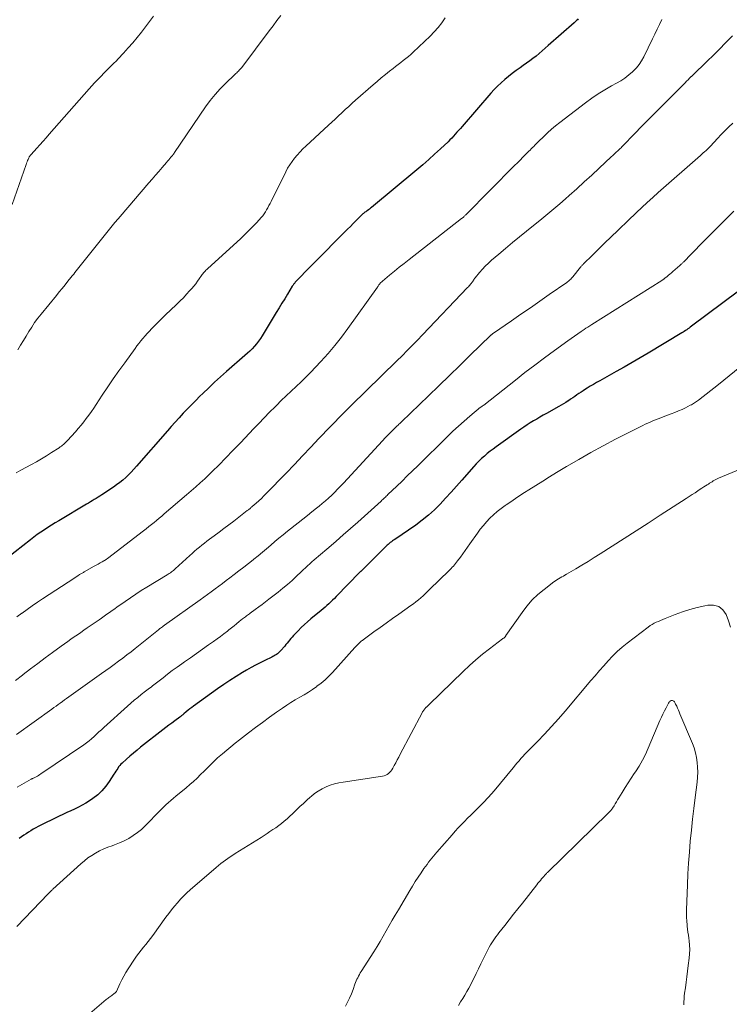
# Model space of a CAD drawing. Units: feet. Extents: x 2044995 to 2050028, y 539994 to 545004.
# Drawn here: x 2045227 to 2045346, y 540586 to 540750 of the extents above; entities that cross this region are included whole.
import ezdxf

# ---------------------------------------------------------------- set-up
doc = ezdxf.new("R2010")
doc.units = ezdxf.units.FT
doc.header["$LTSCALE"] = 100
doc.header["$MEASUREMENT"] = 0
doc.layers.add('CONTOUR INDEX', color=32, linetype='Continuous', lineweight=25)
doc.layers.add('CONTOUR INTERMEDIATE', color=40, linetype='Continuous', lineweight=15)

msp = doc.modelspace()

# ---------------------------------------------------------------- linework, layer by layer
at = {"layer": 'CONTOUR INDEX', "flags": 128}
for points, elevation in [([(2045320.45, 540750.29), (2045320.32, 540750.16), (2045320.19, 540750.03), (2045320.05, 540749.9), (2045319.91, 540749.77), (2045319.77, 540749.64), (2045315.45, 540745.84), (2045314.95, 540745.4), (2045314.44, 540744.96), (2045313.93, 540744.53), (2045313.41, 540744.1), (2045312.89, 540743.68), (2045312.36, 540743.27), (2045311.82, 540742.88), (2045311.27, 540742.5), (2045310.76, 540742.15), (2045310.09, 540741.68), (2045309.44, 540741.2), (2045308.81, 540740.69), (2045308.18, 540740.17), (2045307.58, 540739.63), (2045306.99, 540739.07), (2045306.43, 540738.48), (2045305.88, 540737.88), (2045301.06, 540732.33), (2045300.78, 540732), (2045300.49, 540731.68), (2045300.2, 540731.35), (2045299.92, 540731.03), (2045299.62, 540730.71), (2045299.33, 540730.39), (2045299.02, 540730.08), (2045298.71, 540729.78), (2045297.43, 540728.57), (2045296.47, 540727.67), (2045295.49, 540726.79), (2045294.5, 540725.92), (2045293.49, 540725.07), (2045285.94, 540718.81), (2045285.76, 540718.66), (2045285.58, 540718.52), (2045285.4, 540718.38), (2045285.21, 540718.25), (2045285.09, 540718.17), (2045284.96, 540718.08), (2045284.83, 540717.99), (2045284.71, 540717.9), (2045284.58, 540717.8), (2045284.46, 540717.7), (2045284.34, 540717.6), (2045284.23, 540717.5), (2045284.12, 540717.39), (2045283.37, 540716.62), (2045282.88, 540716.13), (2045282.4, 540715.63), (2045281.91, 540715.14), (2045281.42, 540714.65), (2045276.51, 540709.72), (2045275.94, 540709.14), (2045275.37, 540708.56), (2045274.81, 540707.98), (2045274.24, 540707.39), (2045273.29, 540706.39), (2045273.2, 540706.3), (2045273.12, 540706.21), (2045273.04, 540706.11), (2045272.96, 540706.01), (2045272.89, 540705.91), (2045272.82, 540705.81), (2045272.75, 540705.71), (2045272.68, 540705.61), (2045271.88, 540704.29), (2045271.42, 540703.53), (2045270.95, 540702.77), (2045270.49, 540702), (2045270.02, 540701.24), (2045267.67, 540697.36), (2045267.37, 540696.9), (2045267.05, 540696.45), (2045266.71, 540696.02), (2045266.36, 540695.6), (2045265.98, 540695.19), (2045265.6, 540694.8), (2045265.2, 540694.42), (2045264.79, 540694.05), (2045261.72, 540691.36), (2045260.71, 540690.47), (2045259.72, 540689.57), (2045258.74, 540688.65), (2045257.77, 540687.72), (2045257.26, 540687.23), (2045256.55, 540686.53), (2045255.85, 540685.83), (2045255.16, 540685.12), (2045254.48, 540684.39), (2045253.81, 540683.66), (2045253.14, 540682.93), (2045252.48, 540682.19), (2045251.82, 540681.44), (2045246.68, 540675.53), (2045246.24, 540675.04), (2045245.79, 540674.57), (2045245.33, 540674.1), (2045244.86, 540673.65), (2045244.37, 540673.22), (2045243.86, 540672.81), (2045243.34, 540672.42), (2045242.81, 540672.04), (2045240.88, 540670.77), (2045240.56, 540670.56), (2045240.24, 540670.36), (2045239.92, 540670.16), (2045239.6, 540669.97), (2045239.28, 540669.77), (2045238.96, 540669.58), (2045238.63, 540669.39), (2045238.31, 540669.19), (2045233.71, 540666.44), (2045233.09, 540666.07), (2045232.48, 540665.69), (2045231.87, 540665.31), (2045231.27, 540664.92), (2045230.67, 540664.52), (2045230.08, 540664.11), (2045229.5, 540663.68), (2045228.93, 540663.25), (2045222.49, 540658.25)], 1000), ([(2045349.84, 540706.76), (2045339.38, 540698.93), (2045339.18, 540698.78), (2045338.99, 540698.64), (2045338.79, 540698.5), (2045338.58, 540698.36), (2045338.38, 540698.22), (2045338.17, 540698.08), (2045337.97, 540697.95), (2045337.76, 540697.83), (2045332.12, 540694.45), (2045330.79, 540693.66), (2045329.46, 540692.88), (2045328.12, 540692.11), (2045326.78, 540691.35), (2045324.06, 540689.82), (2045323.53, 540689.52), (2045323.01, 540689.22), (2045322.48, 540688.9), (2045321.96, 540688.59), (2045321.65, 540688.4), (2045321.29, 540688.17), (2045320.93, 540687.94), (2045320.58, 540687.7), (2045320.23, 540687.46), (2045319.89, 540687.22), (2045319.54, 540686.98), (2045319.19, 540686.74), (2045318.83, 540686.5), (2045318.78, 540686.47), (2045318.39, 540686.22), (2045318, 540685.98), (2045317.61, 540685.75), (2045317.21, 540685.52), (2045315.17, 540684.38), (2045314.62, 540684.07), (2045314.07, 540683.75), (2045313.53, 540683.43), (2045312.98, 540683.11), (2045312.44, 540682.78), (2045311.91, 540682.44), (2045311.39, 540682.08), (2045310.87, 540681.72), (2045306.73, 540678.79), (2045306.23, 540678.42), (2045305.74, 540678.04), (2045305.25, 540677.65), (2045304.78, 540677.25), (2045304.32, 540676.83), (2045303.87, 540676.4), (2045303.43, 540675.95), (2045303.01, 540675.49), (2045301.01, 540673.21), (2045300.11, 540672.2), (2045299.21, 540671.19), (2045298.3, 540670.2), (2045297.38, 540669.21), (2045296.44, 540668.25), (2045295.45, 540667.35), (2045294.4, 540666.51), (2045293.31, 540665.71), (2045289.8, 540663.32), (2045289.61, 540663.19), (2045289.42, 540663.06), (2045289.24, 540662.92), (2045289.06, 540662.79), (2045288.88, 540662.64), (2045288.7, 540662.49), (2045288.53, 540662.34), (2045288.37, 540662.18), (2045284.85, 540658.66), (2045284.76, 540658.57), (2045284.67, 540658.48), (2045284.58, 540658.39), (2045284.49, 540658.31), (2045284.41, 540658.24), (2045284.36, 540658.19), (2045284.31, 540658.14), (2045284.25, 540658.09), (2045284.2, 540658.03), (2045284.14, 540657.98), (2045284.09, 540657.93), (2045284.04, 540657.88), (2045283.99, 540657.83), (2045280.04, 540653.77), (2045279.74, 540653.46), (2045279.43, 540653.16), (2045279.12, 540652.86), (2045278.81, 540652.57), (2045278.49, 540652.28), (2045278.16, 540652), (2045277.84, 540651.72), (2045277.51, 540651.44), (2045275.8, 540650.02), (2045275.25, 540649.55), (2045274.71, 540649.07), (2045274.18, 540648.57), (2045273.66, 540648.05), (2045273.1, 540647.48), (2045272.88, 540647.24), (2045272.66, 540647), (2045272.45, 540646.76), (2045272.24, 540646.5), (2045272.04, 540646.25), (2045271.84, 540646), (2045271.63, 540645.75), (2045271.42, 540645.5), (2045270.71, 540644.67), (2045270.56, 540644.51), (2045270.4, 540644.35), (2045270.22, 540644.21), (2045270.04, 540644.08), (2045269.85, 540643.95), (2045269.66, 540643.84), (2045269.46, 540643.73), (2045269.26, 540643.63), (2045268.1, 540643.09), (2045267.33, 540642.71), (2045266.56, 540642.31), (2045265.8, 540641.9), (2045265.05, 540641.47), (2045264.39, 540641.08), (2045263.32, 540640.43), (2045262.27, 540639.76), (2045261.23, 540639.06), (2045260.21, 540638.34), (2045256.21, 540635.47), (2045255.9, 540635.23), (2045255.59, 540635), (2045255.28, 540634.76), (2045254.98, 540634.51), (2045254.55, 540634.14), (2045254.47, 540634.08), (2045254.39, 540634.01), (2045254.3, 540633.94), (2045254.22, 540633.87), (2045254.14, 540633.81), (2045254.05, 540633.74), (2045253.97, 540633.68), (2045253.88, 540633.61), (2045253.05, 540633), (2045252.54, 540632.63), (2045252.04, 540632.25), (2045251.55, 540631.87), (2045251.05, 540631.49), (2045247.36, 540628.61), (2045246.75, 540628.12), (2045246.15, 540627.62), (2045245.56, 540627.11), (2045244.98, 540626.59), (2045244.26, 540625.93), (2045244.05, 540625.73), (2045243.86, 540625.52), (2045243.68, 540625.29), (2045243.52, 540625.05), (2045243.36, 540624.81), (2045243.21, 540624.57), (2045243.05, 540624.33), (2045242.9, 540624.08), (2045242.12, 540622.88), (2045241.54, 540622.07), (2045240.9, 540621.32), (2045240.18, 540620.65), (2045239.39, 540620.03), (2045238.82, 540619.63), (2045238.22, 540619.24), (2045237.61, 540618.88), (2045236.98, 540618.56), (2045236.33, 540618.26), (2045235.67, 540617.97), (2045235.02, 540617.68), (2045234.37, 540617.37), (2045233.73, 540617.06), (2045230.23, 540615.31), (2045229.82, 540615.09), (2045229.41, 540614.87), (2045229, 540614.63), (2045228.6, 540614.38), (2045228.21, 540614.13), (2045227.82, 540613.87), (2045227.43, 540613.61), (2045227.04, 540613.34)], 980)]:
    msp.add_lwpolyline(points, dxfattribs=dict(at, elevation=elevation))
at = {"layer": 'CONTOUR INTERMEDIATE', "flags": 128}
for points, elevation in [([(2045249.53, 540750.77), (2045247.5, 540748.11), (2045246.79, 540747.2), (2045246.05, 540746.31), (2045245.29, 540745.44), (2045244.5, 540744.58), (2045243.59, 540743.62), (2045243.25, 540743.26), (2045242.9, 540742.91), (2045242.55, 540742.56), (2045242.19, 540742.21), (2045241.83, 540741.87), (2045241.48, 540741.52), (2045241.13, 540741.16), (2045240.79, 540740.8), (2045240.57, 540740.57), (2045240.11, 540740.08), (2045239.67, 540739.6), (2045239.22, 540739.11), (2045238.78, 540738.62), (2045232.09, 540731.04), (2045231.57, 540730.45), (2045231.05, 540729.87), (2045230.53, 540729.28), (2045230.01, 540728.69), (2045229.09, 540727.65), (2045229.03, 540727.58), (2045228.97, 540727.52), (2045228.92, 540727.45), (2045228.86, 540727.38), (2045228.81, 540727.31), (2045228.76, 540727.24), (2045228.72, 540727.17), (2045228.68, 540727.09), (2045228.56, 540726.83), (2045228.47, 540726.63), (2045228.38, 540726.42), (2045228.3, 540726.2), (2045228.22, 540725.99), (2045225.89, 540719.26)], 1012), ([(2045298.22, 540750.49), (2045297.65, 540749.67), (2045297.05, 540748.89), (2045296.39, 540748.15), (2045295.7, 540747.44), (2045292.89, 540744.73), (2045292.49, 540744.36), (2045292.09, 540744), (2045291.67, 540743.66), (2045291.24, 540743.33), (2045290.81, 540743.01), (2045290.38, 540742.68), (2045289.95, 540742.35), (2045289.52, 540742.02), (2045288.96, 540741.57), (2045288.25, 540741.01), (2045287.55, 540740.44), (2045286.87, 540739.86), (2045286.18, 540739.27), (2045283.27, 540736.71), (2045282.7, 540736.2), (2045282.12, 540735.68), (2045281.55, 540735.16), (2045280.99, 540734.63), (2045280.42, 540734.1), (2045279.86, 540733.57), (2045279.29, 540733.04), (2045278.73, 540732.52), (2045274.98, 540729.04), (2045274.48, 540728.56), (2045273.99, 540728.07), (2045273.53, 540727.55), (2045273.08, 540727.03), (2045272.66, 540726.48), (2045272.27, 540725.92), (2045271.91, 540725.33), (2045271.59, 540724.72), (2045269.14, 540719.8), (2045268.97, 540719.44), (2045268.79, 540719.09), (2045268.6, 540718.73), (2045268.41, 540718.38), (2045268.21, 540718.04), (2045268, 540717.71), (2045267.76, 540717.4), (2045267.5, 540717.1), (2045266.76, 540716.29), (2045266.11, 540715.6), (2045265.45, 540714.92), (2045264.77, 540714.26), (2045264.07, 540713.61), (2045258.53, 540708.55), (2045258.4, 540708.42), (2045258.26, 540708.29), (2045258.13, 540708.15), (2045258, 540708.01), (2045257.88, 540707.86), (2045257.76, 540707.71), (2045257.64, 540707.56), (2045257.53, 540707.4), (2045257.16, 540706.87), (2045256.86, 540706.45), (2045256.55, 540706.04), (2045256.22, 540705.64), (2045255.89, 540705.25), (2045255.54, 540704.86), (2045255.02, 540704.28), (2045254.49, 540703.71), (2045253.94, 540703.16), (2045253.38, 540702.62), (2045252.3, 540701.59), (2045251.64, 540700.96), (2045250.99, 540700.33), (2045250.34, 540699.69), (2045249.7, 540699.04), (2045249.18, 540698.51), (2045248.81, 540698.12), (2045248.44, 540697.73), (2045248.09, 540697.32), (2045247.74, 540696.91), (2045247.4, 540696.49), (2045247.06, 540696.07), (2045246.74, 540695.64), (2045246.42, 540695.21), (2045244.7, 540692.84), (2045243.74, 540691.5), (2045242.79, 540690.15), (2045241.87, 540688.79), (2045240.95, 540687.42), (2045239.92, 540685.86), (2045239.52, 540685.26), (2045239.12, 540684.68), (2045238.7, 540684.1), (2045238.28, 540683.52), (2045237.85, 540682.95), (2045237.4, 540682.4), (2045236.94, 540681.85), (2045236.47, 540681.32), (2045235.13, 540679.83), (2045234.97, 540679.66), (2045234.81, 540679.5), (2045234.64, 540679.34), (2045234.47, 540679.19), (2045234.29, 540679.04), (2045234.11, 540678.9), (2045233.92, 540678.77), (2045233.73, 540678.64), (2045232.47, 540677.82), (2045231.65, 540677.3), (2045230.81, 540676.79), (2045229.97, 540676.3), (2045229.11, 540675.82), (2045227.33, 540674.86), (2045226.55, 540674.42)], 1004), ([(2045334.44, 540750.18), (2045334.04, 540749.38), (2045333.64, 540748.57), (2045333.25, 540747.76), (2045332.86, 540746.95), (2045331.4, 540743.94), (2045331.05, 540743.3), (2045330.65, 540742.7), (2045330.19, 540742.14), (2045329.69, 540741.61), (2045329.55, 540741.48), (2045328.92, 540740.93), (2045328.27, 540740.42), (2045327.58, 540739.97), (2045326.86, 540739.55), (2045326.03, 540739.1), (2045324.9, 540738.46), (2045323.79, 540737.78), (2045322.71, 540737.05), (2045321.66, 540736.28), (2045317.39, 540732.98), (2045316.69, 540732.42), (2045316.01, 540731.85), (2045315.35, 540731.26), (2045314.7, 540730.65), (2045313.84, 540729.81), (2045313.63, 540729.61), (2045313.43, 540729.41), (2045313.22, 540729.2), (2045313.02, 540729), (2045312.82, 540728.79), (2045312.61, 540728.59), (2045312.41, 540728.38), (2045312.21, 540728.18), (2045311.68, 540727.66), (2045311.22, 540727.19), (2045310.76, 540726.72), (2045310.29, 540726.25), (2045309.83, 540725.79), (2045301.69, 540717.56), (2045301.6, 540717.48), (2045301.51, 540717.39), (2045301.42, 540717.31), (2045301.33, 540717.23), (2045301.23, 540717.14), (2045301.14, 540717.07), (2045301.05, 540717), (2045300.97, 540716.93), (2045292.2, 540710.09), (2045291.38, 540709.44), (2045290.57, 540708.79), (2045289.76, 540708.12), (2045288.96, 540707.45), (2045287.38, 540706.12), (2045287.31, 540706.05), (2045287.17, 540705.84), (2045287.1, 540705.75), (2045287.04, 540705.66), (2045286.98, 540705.57), (2045286.91, 540705.48), (2045281.98, 540698.57), (2045280.92, 540697.13), (2045279.81, 540695.73), (2045278.66, 540694.38), (2045277.46, 540693.05), (2045276.59, 540692.11), (2045275.8, 540691.29), (2045275, 540690.47), (2045274.18, 540689.67), (2045273.35, 540688.88), (2045272.51, 540688.1), (2045271.68, 540687.31), (2045270.86, 540686.51), (2045270.04, 540685.71), (2045269.82, 540685.49), (2045268.91, 540684.57), (2045267.99, 540683.64), (2045267.09, 540682.71), (2045266.19, 540681.77), (2045264.07, 540679.53), (2045263.32, 540678.75), (2045262.56, 540677.96), (2045261.81, 540677.18), (2045261.05, 540676.4), (2045260.95, 540676.3), (2045260.24, 540675.58), (2045259.52, 540674.86), (2045258.8, 540674.16), (2045258.06, 540673.46), (2045257.32, 540672.77), (2045256.57, 540672.09), (2045255.81, 540671.42), (2045255.04, 540670.76), (2045251.31, 540667.58), (2045250.88, 540667.22), (2045250.45, 540666.86), (2045250.02, 540666.5), (2045249.59, 540666.15), (2045249.15, 540665.79), (2045248.71, 540665.45), (2045248.27, 540665.1), (2045247.83, 540664.75), (2045241.81, 540660.11), (2045241.79, 540660.1), (2045241.78, 540660.09), (2045241.76, 540660.08), (2045241.75, 540660.07), (2045241.67, 540660.02), (2045241.59, 540659.96), (2045240.91, 540659.57), (2045240.59, 540659.38), (2045240.26, 540659.19), (2045239.93, 540659.01), (2045239.6, 540658.82), (2045237.91, 540657.87), (2045237.8, 540657.81), (2045237.69, 540657.75), (2045237.58, 540657.69), (2045237.47, 540657.63), (2045237.28, 540657.52), (2045237.16, 540657.44), (2045236.88, 540657.25), (2045236.76, 540657.16), (2045236.63, 540657.08), (2045236.5, 540656.99), (2045236.37, 540656.91), (2045230.98, 540653.38), (2045230.11, 540652.8), (2045229.25, 540652.21), (2045228.39, 540651.61), (2045227.54, 540651), (2045227.51, 540650.97), (2045226.69, 540650.36)], 996), ([(2045270.77, 540750.87), (2045270.12, 540750.01), (2045269.47, 540749.15), (2045268.82, 540748.29), (2045264.24, 540742.2), (2045264.11, 540742.03), (2045263.98, 540741.88), (2045263.84, 540741.73), (2045263.69, 540741.58), (2045263.55, 540741.44), (2045263.4, 540741.3), (2045263.25, 540741.16), (2045263.1, 540741.02), (2045261.53, 540739.53), (2045260.63, 540738.61), (2045259.78, 540737.66), (2045258.98, 540736.66), (2045258.22, 540735.63), (2045253.01, 540727.98), (2045252.99, 540727.93), (2045252.98, 540727.92), (2045252.94, 540727.86), (2045252.93, 540727.84), (2045252.85, 540727.72), (2045252.81, 540727.66), (2045252.77, 540727.61), (2045252.73, 540727.56), (2045252.69, 540727.5), (2045252.41, 540727.17), (2045252.23, 540726.96), (2045252.04, 540726.74), (2045251.86, 540726.53), (2045251.68, 540726.32), (2045250.94, 540725.46), (2045250.39, 540724.82), (2045249.84, 540724.18), (2045249.29, 540723.54), (2045248.74, 540722.9), (2045243.92, 540717.27), (2045243.81, 540717.15), (2045243.7, 540717.02), (2045243.6, 540716.89), (2045243.49, 540716.77), (2045243.38, 540716.64), (2045243.28, 540716.51), (2045243.18, 540716.39), (2045243.07, 540716.26), (2045237.48, 540709.31), (2045237.26, 540709.03), (2045237.04, 540708.75), (2045236.82, 540708.48), (2045236.6, 540708.2), (2045236.39, 540707.92), (2045236.17, 540707.64), (2045235.94, 540707.36), (2045235.72, 540707.08), (2045235.21, 540706.45), (2045234.73, 540705.86), (2045234.25, 540705.27), (2045233.76, 540704.68), (2045233.28, 540704.09), (2045230.72, 540700.97), (2045230.18, 540700.27), (2045229.65, 540699.55), (2045229.16, 540698.81), (2045228.69, 540698.06), (2045228.24, 540697.29), (2045227.78, 540696.53), (2045227.31, 540695.77), (2045226.84, 540695.01)], 1008), ([(2045346.26, 540747.49), (2045345.59, 540746.8), (2045344.92, 540746.12), (2045344.24, 540745.43), (2045343.57, 540744.75), (2045342.88, 540744.08), (2045342.19, 540743.41), (2045339.36, 540740.69), (2045339.32, 540740.65), (2045339.27, 540740.6), (2045339.23, 540740.56), (2045339.19, 540740.51), (2045339.14, 540740.47), (2045339.1, 540740.43), (2045339.06, 540740.38), (2045339.01, 540740.34), (2045338.87, 540740.18), (2045338.75, 540740.06), (2045338.63, 540739.94), (2045338.52, 540739.82), (2045338.4, 540739.7), (2045332.2, 540733.49), (2045331.5, 540732.79), (2045330.81, 540732.09), (2045330.13, 540731.39), (2045329.45, 540730.68), (2045328.32, 540729.5), (2045328.2, 540729.38), (2045328.08, 540729.26), (2045327.97, 540729.14), (2045327.85, 540729.02), (2045327.73, 540728.9), (2045327.61, 540728.78), (2045327.49, 540728.67), (2045327.37, 540728.55), (2045327.06, 540728.26), (2045326.78, 540728.01), (2045326.5, 540727.75), (2045326.22, 540727.49), (2045325.95, 540727.23), (2045323.96, 540725.36), (2045322.71, 540724.21), (2045321.47, 540723.06), (2045320.21, 540721.92), (2045318.95, 540720.79), (2045318.35, 540720.25), (2045317.38, 540719.4), (2045316.4, 540718.55), (2045315.41, 540717.72), (2045314.41, 540716.9), (2045311.8, 540714.81), (2045310.64, 540713.86), (2045309.48, 540712.91), (2045308.33, 540711.95), (2045307.18, 540710.98), (2045306, 540709.97), (2045305.46, 540709.48), (2045304.94, 540708.98), (2045304.45, 540708.45), (2045303.98, 540707.9), (2045303.26, 540707.03), (2045303.16, 540706.9), (2045303.07, 540706.78), (2045302.98, 540706.65), (2045302.89, 540706.51), (2045302.8, 540706.38), (2045302.71, 540706.25), (2045302.62, 540706.12), (2045302.52, 540706), (2045302.48, 540705.96), (2045302.37, 540705.81), (2045302.24, 540705.67), (2045302.12, 540705.54), (2045301.99, 540705.4), (2045294.46, 540697.5), (2045293.62, 540696.62), (2045292.77, 540695.75), (2045291.91, 540694.88), (2045291.04, 540694.02), (2045290.17, 540693.17), (2045289.3, 540692.31), (2045288.42, 540691.46), (2045287.55, 540690.61), (2045282.57, 540685.75), (2045282.12, 540685.31), (2045281.67, 540684.86), (2045281.22, 540684.41), (2045280.78, 540683.95), (2045280.34, 540683.5), (2045279.9, 540683.04), (2045279.46, 540682.58), (2045279.02, 540682.12), (2045277.15, 540680.16), (2045275.78, 540678.72), (2045274.41, 540677.28), (2045273.04, 540675.85), (2045271.66, 540674.41), (2045268.35, 540670.98), (2045267.94, 540670.57), (2045267.53, 540670.16), (2045267.1, 540669.77), (2045266.67, 540669.38), (2045266, 540668.79), (2045265.89, 540668.7), (2045265.79, 540668.62), (2045265.69, 540668.53), (2045265.58, 540668.45), (2045265.48, 540668.36), (2045265.37, 540668.28), (2045265.27, 540668.2), (2045265.16, 540668.12), (2045262.9, 540666.38), (2045262.09, 540665.76), (2045261.28, 540665.14), (2045260.46, 540664.53), (2045259.65, 540663.92), (2045258.87, 540663.35), (2045258.44, 540663.03), (2045258.02, 540662.7), (2045257.59, 540662.37), (2045257.18, 540662.03), (2045256.76, 540661.68), (2045256.35, 540661.33), (2045255.95, 540660.98), (2045255.55, 540660.61), (2045253.15, 540658.4), (2045252.99, 540658.26), (2045252.83, 540658.12), (2045252.66, 540657.99), (2045252.49, 540657.87), (2045252.32, 540657.74), (2045252.15, 540657.62), (2045251.97, 540657.51), (2045251.79, 540657.4), (2045248.37, 540655.32), (2045247.46, 540654.75), (2045246.56, 540654.17), (2045245.66, 540653.57), (2045244.78, 540652.96), (2045243.89, 540652.34), (2045243.46, 540652.04), (2045243.02, 540651.73), (2045242.58, 540651.42), (2045242.15, 540651.11), (2045241.71, 540650.8), (2045241.27, 540650.49), (2045240.84, 540650.18), (2045240.4, 540649.88), (2045238.44, 540648.53), (2045237.89, 540648.15), (2045237.34, 540647.77), (2045236.8, 540647.39), (2045236.26, 540647.01), (2045235.71, 540646.63), (2045235.17, 540646.24), (2045234.63, 540645.85), (2045234.1, 540645.47), (2045232.64, 540644.4), (2045231.4, 540643.5), (2045230.17, 540642.58), (2045228.96, 540641.66), (2045227.74, 540640.72), (2045227.62, 540640.63), (2045226.47, 540639.74)], 992), ([(2045346.31, 540732.86), (2045345.64, 540732.24), (2045344.98, 540731.61), (2045344.34, 540730.97), (2045343.72, 540730.3), (2045342.58, 540729.06), (2045342.54, 540729.01), (2045342.49, 540728.95), (2045342.44, 540728.9), (2045342.39, 540728.85), (2045342.34, 540728.8), (2045342.29, 540728.74), (2045342.23, 540728.69), (2045342.18, 540728.64), (2045341.81, 540728.32), (2045341.58, 540728.11), (2045341.34, 540727.9), (2045341.1, 540727.7), (2045340.87, 540727.49), (2045333.83, 540721.28), (2045332.91, 540720.46), (2045331.99, 540719.62), (2045331.09, 540718.78), (2045330.19, 540717.93), (2045325.81, 540713.72), (2045325.04, 540712.99), (2045324.28, 540712.25), (2045323.52, 540711.51), (2045322.77, 540710.77), (2045321.41, 540709.43), (2045321.33, 540709.36), (2045321.26, 540709.28), (2045321.19, 540709.21), (2045321.12, 540709.13), (2045321.05, 540709.05), (2045320.98, 540708.97), (2045320.91, 540708.89), (2045320.84, 540708.81), (2045319.56, 540707.22), (2045319.45, 540707.09), (2045319.33, 540706.96), (2045319.21, 540706.83), (2045319.08, 540706.71), (2045318.95, 540706.59), (2045318.82, 540706.48), (2045318.68, 540706.37), (2045318.54, 540706.27), (2045315.63, 540704.23), (2045314.06, 540703.13), (2045312.48, 540702.03), (2045310.9, 540700.94), (2045309.32, 540699.85), (2045306.28, 540697.76), (2045306.22, 540697.71), (2045306.16, 540697.67), (2045306.1, 540697.62), (2045306.04, 540697.58), (2045305.99, 540697.53), (2045305.93, 540697.48), (2045305.87, 540697.43), (2045305.82, 540697.37), (2045302.43, 540694.08), (2045300.68, 540692.38), (2045298.93, 540690.68), (2045297.18, 540688.99), (2045295.43, 540687.29), (2045290.95, 540682.99), (2045290.81, 540682.84), (2045290.66, 540682.7), (2045290.51, 540682.56), (2045290.36, 540682.42), (2045290.21, 540682.28), (2045290.06, 540682.14), (2045289.92, 540682), (2045289.77, 540681.85), (2045288.95, 540681.04), (2045288.8, 540680.89), (2045288.65, 540680.74), (2045288.5, 540680.59), (2045288.35, 540680.43), (2045288.21, 540680.28), (2045288.06, 540680.12), (2045287.92, 540679.97), (2045287.77, 540679.81), (2045281.23, 540672.7), (2045280.75, 540672.19), (2045280.27, 540671.69), (2045279.78, 540671.19), (2045279.28, 540670.71), (2045278.76, 540670.23), (2045278.25, 540669.77), (2045277.71, 540669.32), (2045277.17, 540668.88), (2045276.74, 540668.53), (2045275.97, 540667.92), (2045275.21, 540667.31), (2045274.44, 540666.7), (2045273.67, 540666.1), (2045271.88, 540664.67), (2045271.17, 540664.1), (2045270.47, 540663.53), (2045269.77, 540662.94), (2045269.08, 540662.35), (2045268.39, 540661.76), (2045267.69, 540661.17), (2045266.99, 540660.59), (2045266.28, 540660.02), (2045266.14, 540659.9), (2045265.35, 540659.28), (2045264.57, 540658.66), (2045263.77, 540658.05), (2045262.97, 540657.44), (2045262.27, 540656.91), (2045261.65, 540656.44), (2045261.03, 540655.97), (2045260.41, 540655.5), (2045259.79, 540655.03), (2045259.16, 540654.56), (2045258.54, 540654.1), (2045257.91, 540653.64), (2045257.28, 540653.19), (2045251.33, 540648.98), (2045251.29, 540648.95), (2045251.25, 540648.92), (2045251.21, 540648.89), (2045251.17, 540648.86), (2045251.13, 540648.83), (2045251.08, 540648.8), (2045251.04, 540648.76), (2045251, 540648.73), (2045250.83, 540648.6), (2045250.7, 540648.5), (2045250.57, 540648.4), (2045250.45, 540648.3), (2045250.32, 540648.19), (2045246.44, 540645.1), (2045245.75, 540644.55), (2045245.06, 540644.01), (2045244.37, 540643.48), (2045243.67, 540642.95), (2045242.96, 540642.43), (2045242.26, 540641.91), (2045241.55, 540641.39), (2045240.83, 540640.88), (2045235.34, 540636.99), (2045234.99, 540636.73), (2045234.64, 540636.48), (2045234.28, 540636.22), (2045233.93, 540635.97), (2045233.58, 540635.71), (2045233.23, 540635.46), (2045232.87, 540635.2), (2045232.52, 540634.95), (2045226.59, 540630.73)], 988), ([(2045346.47, 540718.18), (2045342.18, 540713.88), (2045341.47, 540713.16), (2045340.75, 540712.44), (2045340.04, 540711.72), (2045339.34, 540710.99), (2045338.08, 540709.71), (2045338, 540709.62), (2045337.92, 540709.54), (2045337.84, 540709.46), (2045337.76, 540709.38), (2045337.68, 540709.31), (2045337.59, 540709.23), (2045337.51, 540709.15), (2045337.42, 540709.08), (2045336.28, 540708.08), (2045336.03, 540707.88), (2045335.79, 540707.67), (2045335.55, 540707.47), (2045335.31, 540707.27), (2045334.93, 540706.96), (2045334.87, 540706.91), (2045334.81, 540706.87), (2045334.75, 540706.82), (2045334.69, 540706.78), (2045334.63, 540706.74), (2045334.57, 540706.69), (2045334.51, 540706.65), (2045334.44, 540706.61), (2045322.75, 540699.23), (2045322.42, 540699.02), (2045322.09, 540698.81), (2045321.76, 540698.59), (2045321.43, 540698.38), (2045320.95, 540698.06), (2045320.38, 540697.68), (2045319.82, 540697.29), (2045319.26, 540696.9), (2045318.7, 540696.5), (2045316.49, 540694.89), (2045314.84, 540693.68), (2045313.2, 540692.45), (2045311.57, 540691.2), (2045309.96, 540689.94), (2045304.68, 540685.76), (2045304.6, 540685.71), (2045304.43, 540685.6), (2045304.36, 540685.55), (2045304.29, 540685.5), (2045304.22, 540685.44), (2045304.16, 540685.39), (2045302.35, 540683.89), (2045301.39, 540683.08), (2045300.45, 540682.24), (2045299.53, 540681.39), (2045298.62, 540680.52), (2045293.66, 540675.63), (2045292.79, 540674.77), (2045291.91, 540673.92), (2045291.04, 540673.07), (2045290.16, 540672.22), (2045288.68, 540670.8), (2045288.54, 540670.66), (2045288.4, 540670.53), (2045288.25, 540670.39), (2045288.11, 540670.26), (2045287.96, 540670.13), (2045287.82, 540669.99), (2045287.67, 540669.86), (2045287.53, 540669.73), (2045283.62, 540666.2), (2045282.42, 540665.13), (2045281.21, 540664.07), (2045280, 540663.02), (2045278.78, 540661.97), (2045277.08, 540660.52), (2045276.7, 540660.2), (2045276.33, 540659.88), (2045275.97, 540659.55), (2045275.6, 540659.22), (2045275.24, 540658.88), (2045274.89, 540658.55), (2045274.53, 540658.21), (2045274.17, 540657.87), (2045273.4, 540657.15), (2045272.65, 540656.46), (2045271.89, 540655.79), (2045271.1, 540655.14), (2045270.31, 540654.5), (2045268.8, 540653.33), (2045268.24, 540652.89), (2045267.67, 540652.45), (2045267.09, 540652.03), (2045266.51, 540651.6), (2045265.68, 540651), (2045265.52, 540650.88), (2045265.35, 540650.76), (2045265.19, 540650.64), (2045265.03, 540650.52), (2045264.87, 540650.4), (2045264.7, 540650.28), (2045264.55, 540650.16), (2045264.39, 540650.03), (2045263.83, 540649.58), (2045263.39, 540649.23), (2045262.96, 540648.88), (2045262.52, 540648.53), (2045262.08, 540648.18), (2045261.84, 540647.98), (2045261.28, 540647.54), (2045260.71, 540647.1), (2045260.13, 540646.68), (2045259.55, 540646.26), (2045258.7, 540645.67), (2045257.69, 540644.97), (2045256.68, 540644.26), (2045255.68, 540643.55), (2045254.67, 540642.84), (2045254.23, 540642.53), (2045253.44, 540641.96), (2045252.65, 540641.38), (2045251.87, 540640.8), (2045251.1, 540640.2), (2045250.01, 540639.37), (2045249.78, 540639.19), (2045249.55, 540639.01), (2045249.32, 540638.83), (2045249.09, 540638.65), (2045248.86, 540638.47), (2045248.63, 540638.29), (2045248.4, 540638.11), (2045248.17, 540637.93), (2045247.45, 540637.37), (2045246.86, 540636.91), (2045246.28, 540636.44), (2045245.71, 540635.95), (2045245.15, 540635.46), (2045241.21, 540631.89), (2045240.8, 540631.51), (2045240.39, 540631.14), (2045239.98, 540630.76), (2045239.58, 540630.37), (2045239.16, 540630), (2045238.74, 540629.64), (2045238.3, 540629.3), (2045237.84, 540628.97), (2045230.71, 540624.13), (2045230.51, 540624), (2045230.31, 540623.87), (2045230.1, 540623.75), (2045229.88, 540623.64), (2045229.45, 540623.43), (2045229.39, 540623.4), (2045229.29, 540623.35), (2045229.24, 540623.33), (2045229.19, 540623.3), (2045229.14, 540623.28), (2045229.09, 540623.25), (2045226.72, 540621.93)], 984), ([(2045347.48, 540692.11), (2045345.69, 540690.65), (2045343.88, 540689.21), (2045340.57, 540686.61), (2045340.41, 540686.49), (2045340.24, 540686.36), (2045340.07, 540686.25), (2045339.9, 540686.13), (2045339.72, 540686.03), (2045339.55, 540685.92), (2045339.37, 540685.82), (2045339.18, 540685.73), (2045338.39, 540685.33), (2045337.8, 540685.05), (2045337.21, 540684.79), (2045336.61, 540684.53), (2045336.01, 540684.29), (2045334.67, 540683.78), (2045334.24, 540683.61), (2045333.8, 540683.44), (2045333.37, 540683.28), (2045332.93, 540683.11), (2045332.5, 540682.93), (2045332.07, 540682.75), (2045331.65, 540682.56), (2045331.23, 540682.35), (2045326.71, 540680.05), (2045324.64, 540678.96), (2045322.58, 540677.85), (2045320.55, 540676.69), (2045318.53, 540675.5), (2045316.84, 540674.48), (2045315.69, 540673.77), (2045314.53, 540673.06), (2045313.38, 540672.34), (2045312.23, 540671.61), (2045311.51, 540671.15), (2045310.73, 540670.64), (2045309.96, 540670.13), (2045309.18, 540669.61), (2045308.42, 540669.09), (2045308.24, 540668.97), (2045307.58, 540668.48), (2045306.93, 540667.98), (2045306.32, 540667.43), (2045305.72, 540666.86), (2045305.15, 540666.27), (2045304.61, 540665.65), (2045304.1, 540665), (2045303.61, 540664.34), (2045302.37, 540662.57), (2045301.98, 540662.01), (2045301.58, 540661.46), (2045301.19, 540660.9), (2045300.79, 540660.35), (2045300.32, 540659.71), (2045300.15, 540659.49), (2045299.97, 540659.27), (2045299.79, 540659.06), (2045299.6, 540658.85), (2045299.41, 540658.65), (2045299.22, 540658.45), (2045299.02, 540658.25), (2045298.82, 540658.05), (2045295.68, 540654.98), (2045295.3, 540654.61), (2045294.92, 540654.25), (2045294.54, 540653.9), (2045294.15, 540653.55), (2045293.75, 540653.21), (2045293.34, 540652.87), (2045292.93, 540652.56), (2045292.5, 540652.25), (2045290.47, 540650.81), (2045289.43, 540650.08), (2045288.39, 540649.34), (2045287.36, 540648.6), (2045286.33, 540647.85), (2045284.54, 540646.54), (2045284.41, 540646.44), (2045284.28, 540646.35), (2045284.16, 540646.25), (2045284.03, 540646.15), (2045283.91, 540646.04), (2045283.79, 540645.93), (2045283.68, 540645.82), (2045283.57, 540645.71), (2045283.46, 540645.59), (2045283.35, 540645.47), (2045283.24, 540645.35), (2045283.14, 540645.23), (2045279.4, 540641.07), (2045278.8, 540640.44), (2045278.18, 540639.84), (2045277.51, 540639.29), (2045276.82, 540638.77), (2045276.79, 540638.74), (2045276.09, 540638.26), (2045275.38, 540637.8), (2045274.66, 540637.36), (2045273.93, 540636.93), (2045273.2, 540636.51), (2045272.47, 540636.07), (2045271.76, 540635.61), (2045271.06, 540635.14), (2045270.06, 540634.43), (2045268.87, 540633.59), (2045267.7, 540632.73), (2045266.53, 540631.86), (2045265.37, 540630.97), (2045263.88, 540629.82), (2045263.16, 540629.25), (2045262.44, 540628.67), (2045261.73, 540628.08), (2045261.02, 540627.49), (2045260.22, 540626.8), (2045259.93, 540626.54), (2045259.64, 540626.27), (2045259.35, 540625.99), (2045259.07, 540625.72), (2045258.79, 540625.43), (2045258.52, 540625.15), (2045258.24, 540624.87), (2045257.96, 540624.59), (2045257.36, 540624), (2045256.78, 540623.43), (2045256.18, 540622.87), (2045255.57, 540622.34), (2045254.94, 540621.81), (2045253.26, 540620.42), (2045252.83, 540620.06), (2045252.41, 540619.7), (2045251.99, 540619.34), (2045251.57, 540618.96), (2045251.17, 540618.58), (2045250.77, 540618.2), (2045250.38, 540617.8), (2045249.99, 540617.4), (2045248.75, 540616.06), (2045248.13, 540615.44), (2045247.49, 540614.86), (2045246.81, 540614.32), (2045246.1, 540613.81), (2045245.36, 540613.35), (2045244.6, 540612.94), (2045243.8, 540612.58), (2045242.99, 540612.27), (2045242.6, 540612.13), (2045241.88, 540611.87), (2045241.18, 540611.58), (2045240.5, 540611.25), (2045239.83, 540610.89), (2045239.18, 540610.5), (2045238.55, 540610.08), (2045237.95, 540609.61), (2045237.37, 540609.12), (2045232.71, 540604.87), (2045232.61, 540604.77), (2045232.5, 540604.67), (2045232.4, 540604.57), (2045232.3, 540604.47), (2045232.19, 540604.37), (2045232.09, 540604.27), (2045231.99, 540604.16), (2045231.89, 540604.06), (2045226.67, 540598.6)], 976), ([(2045351.39, 540676.67), (2045343.88, 540673.53), (2045343.66, 540673.44), (2045343.44, 540673.33), (2045343.23, 540673.21), (2045343.02, 540673.08), (2045342.82, 540672.95), (2045342.61, 540672.82), (2045342.41, 540672.69), (2045342.2, 540672.56), (2045342.02, 540672.46), (2045341.73, 540672.27), (2045341.44, 540672.09), (2045341.14, 540671.9), (2045340.86, 540671.71), (2045340.46, 540671.44), (2045339.98, 540671.12), (2045339.49, 540670.8), (2045339.01, 540670.48), (2045338.52, 540670.16), (2045334.14, 540667.34), (2045332.14, 540666.05), (2045330.14, 540664.76), (2045328.14, 540663.48), (2045326.13, 540662.19), (2045324.15, 540660.92), (2045323.13, 540660.28), (2045322.11, 540659.65), (2045321.09, 540659.02), (2045320.05, 540658.41), (2045318.52, 540657.5), (2045318.25, 540657.34), (2045317.98, 540657.19), (2045317.71, 540657.04), (2045317.44, 540656.89), (2045317.17, 540656.74), (2045316.91, 540656.58), (2045316.65, 540656.4), (2045316.4, 540656.22), (2045314.75, 540654.96), (2045313.72, 540654.1), (2045312.75, 540653.19), (2045311.88, 540652.18), (2045311.07, 540651.12), (2045308.38, 540647.23), (2045308.35, 540647.19), (2045308.32, 540647.15), (2045308.29, 540647.11), (2045308.26, 540647.06), (2045308.22, 540647.02), (2045308.19, 540646.98), (2045308.15, 540646.95), (2045308.11, 540646.91), (2045308.07, 540646.88), (2045308.01, 540646.83), (2045307.94, 540646.78), (2045307.88, 540646.73), (2045307.82, 540646.68), (2045305.63, 540645.01), (2045304.49, 540644.11), (2045303.37, 540643.19), (2045302.29, 540642.22), (2045301.22, 540641.23), (2045295.55, 540635.73), (2045295.44, 540635.62), (2045295.32, 540635.51), (2045295.21, 540635.4), (2045295.1, 540635.29), (2045295.07, 540635.27), (2045294.97, 540635.16), (2045294.88, 540635.06), (2045294.79, 540634.95), (2045294.7, 540634.84), (2045294.62, 540634.72), (2045294.54, 540634.6), (2045294.47, 540634.48), (2045294.4, 540634.35), (2045290.73, 540627.42), (2045290.48, 540626.94), (2045290.22, 540626.47), (2045289.97, 540625.99), (2045289.72, 540625.51), (2045289.47, 540625.06), (2045289.33, 540624.82), (2045289.17, 540624.6), (2045288.98, 540624.39), (2045288.78, 540624.2), (2045288.55, 540624.04), (2045288.31, 540623.91), (2045288.06, 540623.82), (2045287.79, 540623.76), (2045281.19, 540622.76), (2045280.46, 540622.62), (2045279.74, 540622.45), (2045279.03, 540622.22), (2045278.34, 540621.95), (2045277.67, 540621.62), (2045277.03, 540621.26), (2045276.42, 540620.83), (2045275.84, 540620.37), (2045275.7, 540620.24), (2045275.11, 540619.72), (2045274.54, 540619.19), (2045273.97, 540618.66), (2045273.4, 540618.12), (2045273.14, 540617.86), (2045272.7, 540617.45), (2045272.26, 540617.04), (2045271.81, 540616.64), (2045271.36, 540616.25), (2045270.89, 540615.86), (2045270.42, 540615.49), (2045269.95, 540615.14), (2045269.46, 540614.81), (2045268.96, 540614.48), (2045268.47, 540614.15), (2045267.97, 540613.83), (2045267.47, 540613.52), (2045263.16, 540610.82), (2045262.74, 540610.56), (2045262.33, 540610.28), (2045261.93, 540610.01), (2045261.53, 540609.72), (2045261.13, 540609.43), (2045260.74, 540609.13), (2045260.36, 540608.82), (2045259.99, 540608.5), (2045255.64, 540604.76), (2045255.08, 540604.25), (2045254.52, 540603.72), (2045254, 540603.17), (2045253.49, 540602.6), (2045253, 540602.01), (2045252.52, 540601.42), (2045252.05, 540600.81), (2045251.59, 540600.19), (2045249.38, 540597.13), (2045249, 540596.63), (2045248.62, 540596.13), (2045248.22, 540595.64), (2045247.82, 540595.15), (2045247.42, 540594.67), (2045247.03, 540594.17), (2045246.66, 540593.66), (2045246.31, 540593.14), (2045245.26, 540591.55), (2045244.88, 540590.95), (2045244.53, 540590.33), (2045244.2, 540589.7), (2045243.89, 540589.05), (2045243.32, 540587.79), (2045243.31, 540587.77), (2045243.3, 540587.75), (2045243.29, 540587.73), (2045243.27, 540587.72), (2045243.22, 540587.65), (2045243.21, 540587.63), (2045243.2, 540587.61), (2045243.18, 540587.6), (2045243.16, 540587.58), (2045242.84, 540587.33), (2045242.68, 540587.22), (2045242.53, 540587.1), (2045242.38, 540586.99), (2045242.22, 540586.87), (2045242.07, 540586.76), (2045241.92, 540586.64), (2045241.77, 540586.52), (2045241.62, 540586.4), (2045234.96, 540580.73)], 972), ([(2045345.92, 540648.67), (2045345.59, 540649.71), (2045345.19, 540650.75), (2045344.61, 540651.52), (2045343.93, 540652.08), (2045343.08, 540652.32), (2045342.11, 540652.34), (2045341.6, 540652.23), (2045340.34, 540651.94), (2045339.09, 540651.6), (2045337.86, 540651.2), (2045336.64, 540650.74), (2045334.96, 540650.07), (2045334.6, 540649.92), (2045334.23, 540649.77), (2045333.87, 540649.62), (2045333.5, 540649.46), (2045333.15, 540649.29), (2045332.8, 540649.11), (2045332.47, 540648.9), (2045332.15, 540648.67), (2045328.65, 540646), (2045327.8, 540645.31), (2045326.97, 540644.59), (2045326.2, 540643.83), (2045325.45, 540643.03), (2045324.72, 540642.2), (2045324, 540641.38), (2045323.29, 540640.54), (2045322.57, 540639.71), (2045318.29, 540634.63), (2045317.16, 540633.32), (2045316.01, 540632.03), (2045314.84, 540630.77), (2045313.64, 540629.53), (2045311.9, 540627.76), (2045311.56, 540627.41), (2045311.22, 540627.05), (2045310.9, 540626.69), (2045310.58, 540626.32), (2045310.26, 540625.95), (2045309.94, 540625.57), (2045309.63, 540625.19), (2045309.32, 540624.82), (2045306.7, 540621.64), (2045306.04, 540620.87), (2045305.37, 540620.11), (2045304.68, 540619.38), (2045303.97, 540618.66), (2045303.6, 540618.3), (2045303.06, 540617.77), (2045302.53, 540617.24), (2045301.99, 540616.71), (2045301.45, 540616.18), (2045300.93, 540615.64), (2045300.4, 540615.09), (2045299.89, 540614.53), (2045299.39, 540613.97), (2045296.86, 540611.06), (2045296.58, 540610.73), (2045296.29, 540610.39), (2045296.01, 540610.05), (2045295.73, 540609.71), (2045295.46, 540609.36), (2045295.2, 540609.01), (2045294.94, 540608.66), (2045294.69, 540608.3), (2045294.2, 540607.58), (2045293.71, 540606.86), (2045293.23, 540606.13), (2045292.77, 540605.39), (2045292.32, 540604.64), (2045290.42, 540601.41), (2045289.9, 540600.54), (2045289.39, 540599.66), (2045288.89, 540598.77), (2045288.39, 540597.89), (2045287.89, 540597), (2045287.37, 540596.13), (2045286.85, 540595.26), (2045286.31, 540594.4), (2045284.2, 540591.11), (2045284.05, 540590.86), (2045283.9, 540590.6), (2045283.76, 540590.34), (2045283.62, 540590.07), (2045283.5, 540589.8), (2045283.38, 540589.53), (2045283.27, 540589.25), (2045283.16, 540588.97), (2045282.85, 540588.09), (2045282.57, 540587.37), (2045282.27, 540586.67), (2045281.93, 540585.98), (2045281.56, 540585.31)], 968), ([(2045338.11, 540585.56), (2045338.12, 540586.04), (2045338.14, 540586.53), (2045338.18, 540587.01), (2045338.23, 540587.49), (2045338.36, 540588.39), (2045338.49, 540589.31), (2045338.61, 540590.24), (2045338.73, 540591.17), (2045338.85, 540592.1), (2045339.01, 540593.34), (2045339.07, 540594.06), (2045339.09, 540594.79), (2045339.06, 540595.51), (2045338.99, 540596.24), (2045338.92, 540596.7), (2045338.86, 540597.19), (2045338.79, 540597.68), (2045338.73, 540598.17), (2045338.67, 540598.66), (2045338.64, 540598.92), (2045338.58, 540599.54), (2045338.54, 540600.16), (2045338.53, 540600.78), (2045338.54, 540601.4), (2045338.7, 540605.57), (2045338.78, 540607.4), (2045338.89, 540609.23), (2045339.03, 540611.06), (2045339.19, 540612.89), (2045339.38, 540614.72), (2045339.57, 540616.54), (2045339.78, 540618.37), (2045340, 540620.19), (2045340.31, 540622.76), (2045340.38, 540623.58), (2045340.42, 540624.4), (2045340.4, 540625.23), (2045340.34, 540626.05), (2045340.22, 540626.87), (2045340.05, 540627.67), (2045339.82, 540628.46), (2045339.53, 540629.23), (2045337.46, 540634.16), (2045337.33, 540634.48), (2045337.19, 540634.8), (2045337.05, 540635.12), (2045336.91, 540635.43), (2045336.74, 540635.8), (2045336.68, 540635.93), (2045336.6, 540636.05), (2045336.52, 540636.17), (2045336.43, 540636.28), (2045336.33, 540636.36), (2045336.22, 540636.4), (2045336.11, 540636.4), (2045335.98, 540636.37), (2045335.85, 540636.29), (2045335.73, 540636.2), (2045335.64, 540636.1), (2045335.56, 540635.97), (2045335.14, 540635.19), (2045334.87, 540634.67), (2045334.6, 540634.13), (2045334.36, 540633.6), (2045334.12, 540633.05), (2045332.15, 540628.41), (2045331.68, 540627.39), (2045331.18, 540626.4), (2045330.62, 540625.43), (2045330.02, 540624.49), (2045329.81, 540624.17), (2045329.3, 540623.4), (2045328.79, 540622.62), (2045328.29, 540621.83), (2045327.8, 540621.04), (2045327.23, 540620.1), (2045327.03, 540619.77), (2045326.83, 540619.45), (2045326.63, 540619.13), (2045326.44, 540618.81), (2045326.18, 540618.4), (2045326.11, 540618.29), (2045326.03, 540618.18), (2045325.94, 540618.07), (2045325.86, 540617.97), (2045325.76, 540617.87), (2045325.67, 540617.77), (2045325.57, 540617.67), (2045325.48, 540617.58), (2045315.34, 540607.67), (2045315.24, 540607.57), (2045315.14, 540607.47), (2045315.04, 540607.37), (2045314.94, 540607.26), (2045314.85, 540607.16), (2045314.75, 540607.05), (2045314.66, 540606.94), (2045314.57, 540606.84), (2045314.34, 540606.57), (2045314.14, 540606.33), (2045313.94, 540606.09), (2045313.74, 540605.84), (2045313.54, 540605.59), (2045311.13, 540602.53), (2045310.39, 540601.6), (2045309.65, 540600.66), (2045308.92, 540599.72), (2045308.18, 540598.78), (2045307.2, 540597.55), (2045306.95, 540597.23), (2045306.71, 540596.9), (2045306.47, 540596.57), (2045306.24, 540596.23), (2045306.02, 540595.89), (2045305.81, 540595.55), (2045305.61, 540595.19), (2045305.42, 540594.83), (2045304.98, 540593.96), (2045304.58, 540593.16), (2045304.18, 540592.36), (2045303.78, 540591.55), (2045303.39, 540590.75), (2045302.5, 540588.93), (2045302.19, 540588.33), (2045301.87, 540587.74), (2045301.53, 540587.15), (2045301.18, 540586.58), (2045300.82, 540586.01), (2045300.45, 540585.44)], 964)]:
    msp.add_lwpolyline(points, dxfattribs=dict(at, elevation=elevation))

doc.saveas('drawing.dxf')
